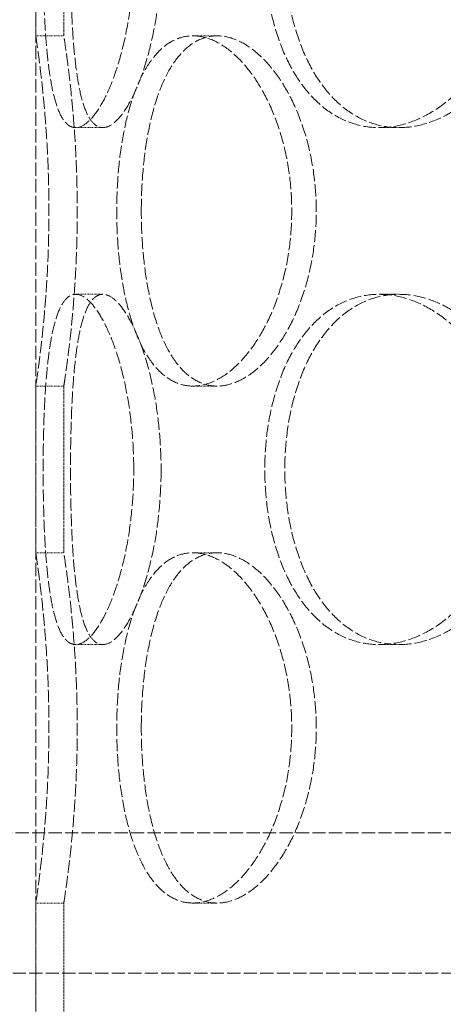
# Model space of a CAD drawing. Units: millimetres. Extents: x 236913 to 259213, y 160908 to 174542.
# Drawn here: x 239602 to 239662, y 171517 to 171657 of the extents above; entities that cross this region are included whole.
import ezdxf

# ---------------------------------------------------------------- set-up
doc = ezdxf.new("R2010")
doc.units = ezdxf.units.MM
doc.linetypes.add('DASHED_SPACE', pattern=[0.2067, 0.1654, -0.0413])
doc.layers.add('Hidden (ISO)', color=7, linetype='DASHED_SPACE', lineweight=9, true_color=0x0080c0)

msp = doc.modelspace()

# ---------------------------------------------------------------- linework, layer by layer
at = {"layer": 'Hidden (ISO)', "color": 1, "ltscale": 11.51888}
msp.add_line((239603.84, 171511.17), (239603.84, 172111.17), dxfattribs=at)
msp.add_line((239603.84, 171511.17), (239603.84, 172111.17), dxfattribs=at)
at = {"layer": 'Hidden (ISO)', "color": 1, "ltscale": 2.518332}
for p, q in [((239603.84, 171654.97), (239603.84, 171678.77)), ((239607.84, 171654.97), (239607.84, 171678.77)), ((239603.84, 171581.17), (239603.84, 171604.97)), ((239607.84, 171581.17), (239607.84, 171604.97))]:
    msp.add_line(p, q, dxfattribs=at)
at = {"layer": 'Hidden (ISO)', "color": 1, "ltscale": 0.423166}
for p, q in [((239603.84, 171654.97), (239607.84, 171654.97)), ((239626.28, 171654.97), (239629.74, 171654.97)), ((239613.41, 171641.87), (239609.54, 171641.87)), ((239655.73, 171641.87), (239652.9, 171641.87)), ((239613.41, 171618.07), (239609.54, 171618.07)), ((239655.73, 171618.07), (239652.9, 171618.07)), ((239603.84, 171604.97), (239607.84, 171604.97)), ((239626.28, 171604.97), (239629.74, 171604.97)), ((239603.84, 171581.17), (239607.84, 171581.17)), ((239626.28, 171581.17), (239629.74, 171581.17)), ((239613.41, 171568.07), (239609.54, 171568.07)), ((239655.73, 171568.07), (239652.9, 171568.07)), ((239603.84, 171531.17), (239607.84, 171531.17)), ((239626.28, 171531.17), (239629.74, 171531.17))]:
    msp.add_line(p, q, dxfattribs=at)
at = {"layer": 'Hidden (ISO)', "color": 1, "ltscale": 11.399102}
for p, q in [((239946.84, 171541.17), (239595.84, 171541.17)), ((239595.84, 171521.17), (239946.84, 171521.17))]:
    msp.add_line(p, q, dxfattribs=at)
at = {"layer": 'Hidden (ISO)', "color": 1, "ltscale": 2.11623}
for p, q in [((239603.84, 171511.17), (239603.84, 171531.17)), ((239607.84, 171511.17), (239607.84, 171531.17))]:
    msp.add_line(p, q, dxfattribs=at)
at = {"layer": 'Hidden (ISO)', "color": 1, "ltscale": 10.569472}
for points, knots in [([(239617.83, 171666.87), (239617.83, 171665.3), (239617.77, 171663.67), (239617.51, 171660.44), (239617.32, 171658.84), (239616.82, 171655.76), (239616.51, 171654.28), (239615.81, 171651.55), (239615.42, 171650.3), (239614.62, 171648.08), (239614.18, 171647.04), (239613.26, 171645.21), (239612.77, 171644.41), (239611.8, 171643.14), (239611.32, 171642.66), (239610.39, 171642.02), (239609.95, 171641.87), (239609.14, 171641.87), (239608.74, 171642.02), (239607.99, 171642.66), (239607.64, 171643.14), (239607.02, 171644.41), (239606.74, 171645.21), (239606.25, 171647.04), (239606.05, 171648.08), (239605.7, 171650.3), (239605.55, 171651.55), (239605.29, 171654.28), (239605.19, 171655.76), (239605.03, 171658.84), (239604.98, 171660.44), (239604.9, 171663.67), (239604.89, 171665.3), (239604.89, 171668.44), (239604.9, 171670.07), (239604.98, 171673.3), (239605.03, 171674.9), (239605.19, 171677.98), (239605.29, 171679.46), (239605.55, 171682.19), (239605.7, 171683.44), (239606.05, 171685.66), (239606.25, 171686.7), (239606.74, 171688.53), (239607.02, 171689.33), (239607.64, 171690.6), (239607.99, 171691.09), (239608.74, 171691.72), (239609.14, 171691.87), (239609.95, 171691.87), (239610.39, 171691.72), (239611.32, 171691.09), (239611.8, 171690.6), (239612.77, 171689.33), (239613.26, 171688.53), (239614.18, 171686.7), (239614.62, 171685.66), (239615.42, 171683.44), (239615.81, 171682.19), (239616.51, 171679.46), (239616.82, 171677.98), (239617.32, 171674.9), (239617.51, 171673.3), (239617.77, 171670.07), (239617.83, 171668.44), (239617.83, 171666.87)], [0, 0, 0, 0, 0.47162, 0.47162, 0.94324, 0.94324, 1.41486, 1.41486, 1.88648, 1.88648, 2.358092, 2.358092, 2.829704, 2.829704, 3.301317, 3.301317, 3.772929, 3.772929, 4.244541, 4.244541, 4.716153, 4.716153, 5.187765, 5.187765, 5.659377, 5.659377, 6.130997, 6.130997, 6.602617, 6.602617, 7.074237, 7.074237, 7.545857, 7.545857, 8.017477, 8.017477, 8.489097, 8.489097, 8.960717, 8.960717, 9.432338, 9.432338, 9.90395, 9.90395, 10.375562, 10.375562, 10.847174, 10.847174, 11.318786, 11.318786, 11.790398, 11.790398, 12.26201, 12.26201, 12.733622, 12.733622, 13.205234, 13.205234, 13.676854, 13.676854, 14.148474, 14.148474, 14.620094, 14.620094, 15.091714, 15.091714, 15.091714, 15.091714]), ([(239671.9, 171666.87), (239671.9, 171665.3), (239671.78, 171663.67), (239671.26, 171660.44), (239670.87, 171658.84), (239669.84, 171655.76), (239669.21, 171654.28), (239667.75, 171651.55), (239666.93, 171650.3), (239665.19, 171648.08), (239664.22, 171647.04), (239662.13, 171645.21), (239661.01, 171644.41), (239658.71, 171643.14), (239657.52, 171642.66), (239655.17, 171642.02), (239654.01, 171641.87), (239651.79, 171641.87), (239650.65, 171642.02), (239648.43, 171642.66), (239647.35, 171643.14), (239645.29, 171644.41), (239644.33, 171645.21), (239642.56, 171647.04), (239641.76, 171648.08), (239640.36, 171650.3), (239639.71, 171651.55), (239638.57, 171654.28), (239638.09, 171655.76), (239637.31, 171658.84), (239637.02, 171660.44), (239636.64, 171663.67), (239636.55, 171665.3), (239636.55, 171668.44), (239636.64, 171670.07), (239637.02, 171673.3), (239637.31, 171674.9), (239638.09, 171677.98), (239638.57, 171679.46), (239639.71, 171682.19), (239640.36, 171683.44), (239641.76, 171685.66), (239642.56, 171686.7), (239644.33, 171688.53), (239645.29, 171689.33), (239647.35, 171690.6), (239648.43, 171691.09), (239650.65, 171691.72), (239651.79, 171691.87), (239654.01, 171691.87), (239655.17, 171691.72), (239657.52, 171691.09), (239658.71, 171690.6), (239661.01, 171689.33), (239662.13, 171688.53), (239664.22, 171686.7), (239665.19, 171685.66), (239666.93, 171683.44), (239667.75, 171682.19), (239669.21, 171679.46), (239669.84, 171677.98), (239670.87, 171674.9), (239671.26, 171673.3), (239671.78, 171670.07), (239671.9, 171668.44), (239671.9, 171666.87)], [0, 0, 0, 0, 0.47162, 0.47162, 0.94324, 0.94324, 1.41486, 1.41486, 1.88648, 1.88648, 2.358092, 2.358092, 2.829704, 2.829704, 3.301317, 3.301317, 3.772929, 3.772929, 4.244541, 4.244541, 4.716153, 4.716153, 5.187765, 5.187765, 5.659377, 5.659377, 6.130997, 6.130997, 6.602617, 6.602617, 7.074237, 7.074237, 7.545857, 7.545857, 8.017477, 8.017477, 8.489097, 8.489097, 8.960717, 8.960717, 9.432338, 9.432338, 9.90395, 9.90395, 10.375562, 10.375562, 10.847174, 10.847174, 11.318786, 11.318786, 11.790398, 11.790398, 12.26201, 12.26201, 12.733622, 12.733622, 13.205234, 13.205234, 13.676854, 13.676854, 14.148474, 14.148474, 14.620094, 14.620094, 15.091714, 15.091714, 15.091714, 15.091714]), ([(239603.84, 171654.97), (239603.84, 171654.97), (239603.86, 171654.82), (239603.95, 171654.19), (239604.02, 171653.7), (239604.2, 171652.43), (239604.31, 171651.63), (239604.53, 171649.8), (239604.66, 171648.76), (239604.89, 171646.54), (239605.01, 171645.29), (239605.24, 171642.56), (239605.35, 171641.08), (239605.53, 171638), (239605.6, 171636.4), (239605.69, 171633.17), (239605.71, 171631.54), (239605.71, 171628.4), (239605.69, 171626.77), (239605.6, 171623.54), (239605.53, 171621.94), (239605.35, 171618.86), (239605.24, 171617.38), (239605.01, 171614.65), (239604.89, 171613.4), (239604.66, 171611.18), (239604.53, 171610.14), (239604.31, 171608.31), (239604.2, 171607.51), (239604.02, 171606.24), (239603.95, 171605.76), (239603.86, 171605.12), (239603.84, 171604.97), (239603.84, 171604.97)], [3.772929, 3.772929, 3.772929, 3.772929, 4.244541, 4.244541, 4.716153, 4.716153, 5.187765, 5.187765, 5.659377, 5.659377, 6.130997, 6.130997, 6.602617, 6.602617, 7.074237, 7.074237, 7.545857, 7.545857, 8.017477, 8.017477, 8.489097, 8.489097, 8.960717, 8.960717, 9.432338, 9.432338, 9.90395, 9.90395, 10.375562, 10.375562, 10.847174, 10.847174, 11.318786, 11.318786, 11.318786, 11.318786]), ([(239626.28, 171604.97), (239625.49, 171604.97), (239624.7, 171605.12), (239623.16, 171605.76), (239622.42, 171606.24), (239621.04, 171607.51), (239620.39, 171608.31), (239619.22, 171610.14), (239618.7, 171611.18), (239617.8, 171613.4), (239617.38, 171614.65), (239616.66, 171617.38), (239616.36, 171618.86), (239615.87, 171621.94), (239615.69, 171623.54), (239615.46, 171626.77), (239615.4, 171628.4), (239615.4, 171629.97), (239615.4, 171631.54), (239615.46, 171633.17), (239615.69, 171636.4), (239615.87, 171638), (239616.36, 171641.08), (239616.66, 171642.56), (239617.38, 171645.29), (239617.8, 171646.54), (239618.7, 171648.76), (239619.22, 171649.8), (239620.39, 171651.63), (239621.04, 171652.43), (239622.42, 171653.7), (239623.16, 171654.19), (239624.7, 171654.82), (239625.49, 171654.97), (239626.28, 171654.97)], [11.318786, 11.318786, 11.318786, 11.318786, 11.790398, 11.790398, 12.26201, 12.26201, 12.733622, 12.733622, 13.205234, 13.205234, 13.676854, 13.676854, 14.148474, 14.148474, 14.620094, 14.620094, 15.091714, 15.091714, 15.091714, 15.563334, 15.563334, 16.034954, 16.034954, 16.506575, 16.506575, 16.978195, 16.978195, 17.449807, 17.449807, 17.921419, 17.921419, 18.393031, 18.393031, 18.864643, 18.864643, 18.864643, 18.864643]), ([(239626.28, 171654.97), (239627.06, 171654.97), (239627.9, 171654.82), (239629.59, 171654.19), (239630.46, 171653.7), (239632.15, 171652.43), (239632.98, 171651.63), (239634.54, 171649.8), (239635.27, 171648.76), (239636.58, 171646.54), (239637.21, 171645.29), (239638.32, 171642.56), (239638.81, 171641.08), (239639.61, 171638), (239639.91, 171636.4), (239640.31, 171633.17), (239640.4, 171631.54), (239640.4, 171628.4), (239640.31, 171626.77), (239639.91, 171623.54), (239639.61, 171621.94), (239638.81, 171618.86), (239638.32, 171617.38), (239637.21, 171614.65), (239636.58, 171613.4), (239635.27, 171611.18), (239634.54, 171610.14), (239632.98, 171608.31), (239632.15, 171607.51), (239630.46, 171606.24), (239629.59, 171605.76), (239627.9, 171605.12), (239627.06, 171604.97), (239626.28, 171604.97)], [3.772929, 3.772929, 3.772929, 3.772929, 4.244541, 4.244541, 4.716153, 4.716153, 5.187765, 5.187765, 5.659377, 5.659377, 6.130997, 6.130997, 6.602617, 6.602617, 7.074237, 7.074237, 7.545857, 7.545857, 8.017477, 8.017477, 8.489097, 8.489097, 8.960717, 8.960717, 9.432338, 9.432338, 9.90395, 9.90395, 10.375562, 10.375562, 10.847174, 10.847174, 11.318786, 11.318786, 11.318786, 11.318786]), ([(239617.83, 171593.07), (239617.83, 171591.5), (239617.77, 171589.87), (239617.51, 171586.64), (239617.32, 171585.04), (239616.82, 171581.96), (239616.51, 171580.48), (239615.81, 171577.75), (239615.42, 171576.5), (239614.62, 171574.28), (239614.18, 171573.24), (239613.26, 171571.41), (239612.77, 171570.61), (239611.8, 171569.34), (239611.32, 171568.86), (239610.39, 171568.22), (239609.95, 171568.07), (239609.14, 171568.07), (239608.74, 171568.22), (239607.99, 171568.86), (239607.64, 171569.34), (239607.02, 171570.61), (239606.74, 171571.41), (239606.25, 171573.24), (239606.05, 171574.28), (239605.7, 171576.5), (239605.55, 171577.75), (239605.29, 171580.48), (239605.19, 171581.96), (239605.03, 171585.04), (239604.98, 171586.64), (239604.9, 171589.87), (239604.89, 171591.5), (239604.89, 171594.64), (239604.9, 171596.27), (239604.98, 171599.5), (239605.03, 171601.1), (239605.19, 171604.18), (239605.29, 171605.66), (239605.55, 171608.39), (239605.7, 171609.64), (239606.05, 171611.86), (239606.25, 171612.9), (239606.74, 171614.73), (239607.02, 171615.53), (239607.64, 171616.8), (239607.99, 171617.29), (239608.74, 171617.92), (239609.14, 171618.07), (239609.95, 171618.07), (239610.39, 171617.92), (239611.32, 171617.29), (239611.8, 171616.8), (239612.77, 171615.53), (239613.26, 171614.73), (239614.18, 171612.9), (239614.62, 171611.86), (239615.42, 171609.64), (239615.81, 171608.39), (239616.51, 171605.66), (239616.82, 171604.18), (239617.32, 171601.1), (239617.51, 171599.5), (239617.77, 171596.27), (239617.83, 171594.64), (239617.83, 171593.07)], [0, 0, 0, 0, 0.47162, 0.47162, 0.94324, 0.94324, 1.41486, 1.41486, 1.88648, 1.88648, 2.358092, 2.358092, 2.829704, 2.829704, 3.301317, 3.301317, 3.772929, 3.772929, 4.244541, 4.244541, 4.716153, 4.716153, 5.187765, 5.187765, 5.659377, 5.659377, 6.130997, 6.130997, 6.602617, 6.602617, 7.074237, 7.074237, 7.545857, 7.545857, 8.017477, 8.017477, 8.489097, 8.489097, 8.960717, 8.960717, 9.432338, 9.432338, 9.90395, 9.90395, 10.375562, 10.375562, 10.847174, 10.847174, 11.318786, 11.318786, 11.790398, 11.790398, 12.26201, 12.26201, 12.733622, 12.733622, 13.205234, 13.205234, 13.676854, 13.676854, 14.148474, 14.148474, 14.620094, 14.620094, 15.091714, 15.091714, 15.091714, 15.091714]), ([(239671.9, 171593.07), (239671.9, 171591.5), (239671.78, 171589.87), (239671.26, 171586.64), (239670.87, 171585.04), (239669.84, 171581.96), (239669.21, 171580.48), (239667.75, 171577.75), (239666.93, 171576.5), (239665.19, 171574.28), (239664.22, 171573.24), (239662.13, 171571.41), (239661.01, 171570.61), (239658.71, 171569.34), (239657.52, 171568.86), (239655.17, 171568.22), (239654.01, 171568.07), (239651.79, 171568.07), (239650.65, 171568.22), (239648.43, 171568.86), (239647.35, 171569.34), (239645.29, 171570.61), (239644.33, 171571.41), (239642.56, 171573.24), (239641.76, 171574.28), (239640.36, 171576.5), (239639.71, 171577.75), (239638.57, 171580.48), (239638.09, 171581.96), (239637.31, 171585.04), (239637.02, 171586.64), (239636.64, 171589.87), (239636.55, 171591.5), (239636.55, 171594.64), (239636.64, 171596.27), (239637.02, 171599.5), (239637.31, 171601.1), (239638.09, 171604.18), (239638.57, 171605.66), (239639.71, 171608.39), (239640.36, 171609.64), (239641.76, 171611.86), (239642.56, 171612.9), (239644.33, 171614.73), (239645.29, 171615.53), (239647.35, 171616.8), (239648.43, 171617.29), (239650.65, 171617.92), (239651.79, 171618.07), (239654.01, 171618.07), (239655.17, 171617.92), (239657.52, 171617.29), (239658.71, 171616.8), (239661.01, 171615.53), (239662.13, 171614.73), (239664.22, 171612.9), (239665.19, 171611.86), (239666.93, 171609.64), (239667.75, 171608.39), (239669.21, 171605.66), (239669.84, 171604.18), (239670.87, 171601.1), (239671.26, 171599.5), (239671.78, 171596.27), (239671.9, 171594.64), (239671.9, 171593.07)], [0, 0, 0, 0, 0.47162, 0.47162, 0.94324, 0.94324, 1.41486, 1.41486, 1.88648, 1.88648, 2.358092, 2.358092, 2.829704, 2.829704, 3.301317, 3.301317, 3.772929, 3.772929, 4.244541, 4.244541, 4.716153, 4.716153, 5.187765, 5.187765, 5.659377, 5.659377, 6.130997, 6.130997, 6.602617, 6.602617, 7.074237, 7.074237, 7.545857, 7.545857, 8.017477, 8.017477, 8.489097, 8.489097, 8.960717, 8.960717, 9.432338, 9.432338, 9.90395, 9.90395, 10.375562, 10.375562, 10.847174, 10.847174, 11.318786, 11.318786, 11.790398, 11.790398, 12.26201, 12.26201, 12.733622, 12.733622, 13.205234, 13.205234, 13.676854, 13.676854, 14.148474, 14.148474, 14.620094, 14.620094, 15.091714, 15.091714, 15.091714, 15.091714]), ([(239603.84, 171581.17), (239603.84, 171581.17), (239603.86, 171581.02), (239603.95, 171580.39), (239604.02, 171579.9), (239604.2, 171578.63), (239604.31, 171577.83), (239604.53, 171576), (239604.66, 171574.96), (239604.89, 171572.74), (239605.01, 171571.49), (239605.24, 171568.76), (239605.35, 171567.28), (239605.53, 171564.2), (239605.6, 171562.6), (239605.69, 171559.37), (239605.71, 171557.74), (239605.71, 171554.6), (239605.69, 171552.97), (239605.6, 171549.74), (239605.53, 171548.14), (239605.35, 171545.06), (239605.24, 171543.58), (239605.01, 171540.85), (239604.89, 171539.6), (239604.66, 171537.38), (239604.53, 171536.34), (239604.31, 171534.51), (239604.2, 171533.71), (239604.02, 171532.44), (239603.95, 171531.96), (239603.86, 171531.32), (239603.84, 171531.17), (239603.84, 171531.17)], [3.772929, 3.772929, 3.772929, 3.772929, 4.244541, 4.244541, 4.716153, 4.716153, 5.187765, 5.187765, 5.659377, 5.659377, 6.130997, 6.130997, 6.602617, 6.602617, 7.074237, 7.074237, 7.545857, 7.545857, 8.017477, 8.017477, 8.489097, 8.489097, 8.960717, 8.960717, 9.432338, 9.432338, 9.90395, 9.90395, 10.375562, 10.375562, 10.847174, 10.847174, 11.318786, 11.318786, 11.318786, 11.318786]), ([(239626.28, 171531.17), (239625.49, 171531.17), (239624.7, 171531.32), (239623.16, 171531.96), (239622.42, 171532.44), (239621.04, 171533.71), (239620.39, 171534.51), (239619.22, 171536.34), (239618.7, 171537.38), (239617.8, 171539.6), (239617.38, 171540.85), (239616.66, 171543.58), (239616.36, 171545.06), (239615.87, 171548.14), (239615.69, 171549.74), (239615.46, 171552.97), (239615.4, 171554.6), (239615.4, 171556.17), (239615.4, 171557.74), (239615.46, 171559.37), (239615.69, 171562.6), (239615.87, 171564.2), (239616.36, 171567.28), (239616.66, 171568.76), (239617.38, 171571.49), (239617.8, 171572.74), (239618.7, 171574.96), (239619.22, 171576), (239620.39, 171577.83), (239621.04, 171578.63), (239622.42, 171579.9), (239623.16, 171580.39), (239624.7, 171581.02), (239625.49, 171581.17), (239626.28, 171581.17)], [11.318786, 11.318786, 11.318786, 11.318786, 11.790398, 11.790398, 12.26201, 12.26201, 12.733622, 12.733622, 13.205234, 13.205234, 13.676854, 13.676854, 14.148474, 14.148474, 14.620094, 14.620094, 15.091714, 15.091714, 15.091714, 15.563334, 15.563334, 16.034954, 16.034954, 16.506575, 16.506575, 16.978195, 16.978195, 17.449807, 17.449807, 17.921419, 17.921419, 18.393031, 18.393031, 18.864643, 18.864643, 18.864643, 18.864643]), ([(239626.28, 171581.17), (239627.06, 171581.17), (239627.9, 171581.02), (239629.59, 171580.39), (239630.46, 171579.9), (239632.15, 171578.63), (239632.98, 171577.83), (239634.54, 171576), (239635.27, 171574.96), (239636.58, 171572.74), (239637.21, 171571.49), (239638.32, 171568.76), (239638.81, 171567.28), (239639.61, 171564.2), (239639.91, 171562.6), (239640.31, 171559.37), (239640.4, 171557.74), (239640.4, 171554.6), (239640.31, 171552.97), (239639.91, 171549.74), (239639.61, 171548.14), (239638.81, 171545.06), (239638.32, 171543.58), (239637.21, 171540.85), (239636.58, 171539.6), (239635.27, 171537.38), (239634.54, 171536.34), (239632.98, 171534.51), (239632.15, 171533.71), (239630.46, 171532.44), (239629.59, 171531.96), (239627.9, 171531.32), (239627.06, 171531.17), (239626.28, 171531.17)], [3.772929, 3.772929, 3.772929, 3.772929, 4.244541, 4.244541, 4.716153, 4.716153, 5.187765, 5.187765, 5.659377, 5.659377, 6.130997, 6.130997, 6.602617, 6.602617, 7.074237, 7.074237, 7.545857, 7.545857, 8.017477, 8.017477, 8.489097, 8.489097, 8.960717, 8.960717, 9.432338, 9.432338, 9.90395, 9.90395, 10.375562, 10.375562, 10.847174, 10.847174, 11.318786, 11.318786, 11.318786, 11.318786])]:
    msp.add_open_spline(points, degree=3, knots=knots, dxfattribs=at)
at = {"layer": 'Hidden (ISO)', "color": 1, "ltscale": 10.570216}
for points, knots in [([(239621.74, 171666.87), (239621.74, 171668.44), (239621.67, 171670.07), (239621.42, 171673.3), (239621.22, 171674.9), (239620.72, 171677.98), (239620.4, 171679.46), (239619.7, 171682.19), (239619.31, 171683.44), (239618.51, 171685.66), (239618.06, 171686.7), (239617.13, 171688.53), (239616.64, 171689.33), (239615.67, 171690.6), (239615.19, 171691.09), (239614.26, 171691.72), (239613.82, 171691.87), (239613, 171691.87), (239612.6, 171691.72), (239611.86, 171691.09), (239611.51, 171690.6), (239610.89, 171689.33), (239610.61, 171688.53), (239610.13, 171686.7), (239609.93, 171685.66), (239609.59, 171683.44), (239609.44, 171682.19), (239609.19, 171679.46), (239609.09, 171677.98), (239608.94, 171674.9), (239608.88, 171673.3), (239608.81, 171670.07), (239608.8, 171668.44), (239608.8, 171665.3), (239608.81, 171663.67), (239608.88, 171660.44), (239608.94, 171658.84), (239609.09, 171655.76), (239609.19, 171654.28), (239609.44, 171651.55), (239609.59, 171650.3), (239609.93, 171648.08), (239610.13, 171647.04), (239610.61, 171645.21), (239610.89, 171644.41), (239611.51, 171643.14), (239611.86, 171642.66), (239612.6, 171642.02), (239613, 171641.87), (239613.82, 171641.87), (239614.26, 171642.02), (239615.19, 171642.66), (239615.67, 171643.14), (239616.64, 171644.41), (239617.13, 171645.21), (239618.06, 171647.04), (239618.51, 171648.08), (239619.31, 171650.3), (239619.7, 171651.55), (239620.4, 171654.28), (239620.72, 171655.76), (239621.22, 171658.84), (239621.42, 171660.44), (239621.67, 171663.67), (239621.74, 171665.3), (239621.74, 171666.87)], [0, 0, 0, 0, 0.471658, 0.471658, 0.943317, 0.943317, 1.414975, 1.414975, 1.886634, 1.886634, 2.358283, 2.358283, 2.829933, 2.829933, 3.301583, 3.301583, 3.773232, 3.773232, 4.244882, 4.244882, 4.716531, 4.716531, 5.188181, 5.188181, 5.659831, 5.659831, 6.131489, 6.131489, 6.603147, 6.603147, 7.074806, 7.074806, 7.546464, 7.546464, 8.018123, 8.018123, 8.489781, 8.489781, 8.96144, 8.96144, 9.433098, 9.433098, 9.904748, 9.904748, 10.376397, 10.376397, 10.848047, 10.848047, 11.319697, 11.319697, 11.791346, 11.791346, 12.262996, 12.262996, 12.734645, 12.734645, 13.206295, 13.206295, 13.677953, 13.677953, 14.149612, 14.149612, 14.62127, 14.62127, 15.092929, 15.092929, 15.092929, 15.092929]), ([(239674.76, 171666.87), (239674.76, 171668.44), (239674.64, 171670.07), (239674.12, 171673.3), (239673.73, 171674.9), (239672.7, 171677.98), (239672.06, 171679.46), (239670.6, 171682.19), (239669.77, 171683.44), (239668.03, 171685.66), (239667.06, 171686.7), (239664.97, 171688.53), (239663.85, 171689.33), (239661.54, 171690.6), (239660.35, 171691.09), (239658, 171691.72), (239656.84, 171691.87), (239654.61, 171691.87), (239653.48, 171691.72), (239651.26, 171691.09), (239650.18, 171690.6), (239648.13, 171689.33), (239647.16, 171688.53), (239645.4, 171686.7), (239644.6, 171685.66), (239643.2, 171683.44), (239642.56, 171682.19), (239641.43, 171679.46), (239640.94, 171677.98), (239640.17, 171674.9), (239639.88, 171673.3), (239639.5, 171670.07), (239639.41, 171668.44), (239639.41, 171665.3), (239639.5, 171663.67), (239639.88, 171660.44), (239640.17, 171658.84), (239640.94, 171655.76), (239641.43, 171654.28), (239642.56, 171651.55), (239643.2, 171650.3), (239644.6, 171648.08), (239645.4, 171647.04), (239647.16, 171645.21), (239648.13, 171644.41), (239650.18, 171643.14), (239651.26, 171642.66), (239653.48, 171642.02), (239654.61, 171641.87), (239656.84, 171641.87), (239658, 171642.02), (239660.35, 171642.66), (239661.54, 171643.14), (239663.85, 171644.41), (239664.97, 171645.21), (239667.06, 171647.04), (239668.03, 171648.08), (239669.77, 171650.3), (239670.6, 171651.55), (239672.06, 171654.28), (239672.7, 171655.76), (239673.73, 171658.84), (239674.12, 171660.44), (239674.64, 171663.67), (239674.76, 171665.3), (239674.76, 171666.87)], [0, 0, 0, 0, 0.471658, 0.471658, 0.943317, 0.943317, 1.414975, 1.414975, 1.886634, 1.886634, 2.358283, 2.358283, 2.829933, 2.829933, 3.301583, 3.301583, 3.773232, 3.773232, 4.244882, 4.244882, 4.716531, 4.716531, 5.188181, 5.188181, 5.659831, 5.659831, 6.131489, 6.131489, 6.603147, 6.603147, 7.074806, 7.074806, 7.546464, 7.546464, 8.018123, 8.018123, 8.489781, 8.489781, 8.96144, 8.96144, 9.433098, 9.433098, 9.904748, 9.904748, 10.376397, 10.376397, 10.848047, 10.848047, 11.319697, 11.319697, 11.791346, 11.791346, 12.262996, 12.262996, 12.734645, 12.734645, 13.206295, 13.206295, 13.677953, 13.677953, 14.149612, 14.149612, 14.62127, 14.62127, 15.092929, 15.092929, 15.092929, 15.092929]), ([(239607.84, 171604.97), (239607.84, 171604.97), (239607.86, 171605.12), (239607.96, 171605.76), (239608.03, 171606.24), (239608.21, 171607.51), (239608.32, 171608.31), (239608.55, 171610.14), (239608.68, 171611.18), (239608.92, 171613.4), (239609.04, 171614.65), (239609.28, 171617.38), (239609.39, 171618.86), (239609.57, 171621.94), (239609.64, 171623.54), (239609.74, 171626.77), (239609.76, 171628.4), (239609.76, 171631.54), (239609.74, 171633.17), (239609.64, 171636.4), (239609.57, 171638), (239609.39, 171641.08), (239609.28, 171642.56), (239609.04, 171645.29), (239608.92, 171646.54), (239608.68, 171648.76), (239608.55, 171649.8), (239608.32, 171651.63), (239608.21, 171652.43), (239608.03, 171653.7), (239607.96, 171654.19), (239607.86, 171654.82), (239607.84, 171654.97), (239607.84, 171654.97)], [3.773232, 3.773232, 3.773232, 3.773232, 4.244882, 4.244882, 4.716531, 4.716531, 5.188181, 5.188181, 5.659831, 5.659831, 6.131489, 6.131489, 6.603147, 6.603147, 7.074806, 7.074806, 7.546464, 7.546464, 8.018123, 8.018123, 8.489781, 8.489781, 8.96144, 8.96144, 9.433098, 9.433098, 9.904748, 9.904748, 10.376397, 10.376397, 10.848047, 10.848047, 11.319697, 11.319697, 11.319697, 11.319697]), ([(239618.91, 171629.97), (239618.91, 171628.4), (239618.96, 171626.77), (239619.2, 171623.54), (239619.37, 171621.94), (239619.85, 171618.86), (239620.16, 171617.38), (239620.87, 171614.65), (239621.28, 171613.4), (239622.18, 171611.18), (239622.7, 171610.14), (239623.86, 171608.31), (239624.51, 171607.51), (239625.89, 171606.24), (239626.63, 171605.76), (239628.16, 171605.12), (239628.96, 171604.97), (239630.53, 171604.97), (239631.36, 171605.12), (239633.06, 171605.76), (239633.92, 171606.24), (239635.62, 171607.51), (239636.45, 171608.31), (239638.02, 171610.14), (239638.75, 171611.18), (239640.07, 171613.4), (239640.7, 171614.65), (239641.82, 171617.38), (239642.31, 171618.86), (239643.11, 171621.94), (239643.41, 171623.54), (239643.81, 171626.77), (239643.91, 171628.4), (239643.91, 171631.54), (239643.81, 171633.17), (239643.41, 171636.4), (239643.11, 171638), (239642.31, 171641.08), (239641.82, 171642.56), (239640.7, 171645.29), (239640.07, 171646.54), (239638.75, 171648.76), (239638.02, 171649.8), (239636.45, 171651.63), (239635.62, 171652.43), (239633.92, 171653.7), (239633.06, 171654.19), (239631.36, 171654.82), (239630.53, 171654.97), (239628.96, 171654.97), (239628.16, 171654.82), (239626.63, 171654.19), (239625.89, 171653.7), (239624.51, 171652.43), (239623.86, 171651.63), (239622.7, 171649.8), (239622.18, 171648.76), (239621.28, 171646.54), (239620.87, 171645.29), (239620.16, 171642.56), (239619.85, 171641.08), (239619.37, 171638), (239619.2, 171636.4), (239618.96, 171633.17), (239618.91, 171631.54), (239618.91, 171629.97)], [0, 0, 0, 0, 0.471658, 0.471658, 0.943317, 0.943317, 1.414975, 1.414975, 1.886634, 1.886634, 2.358283, 2.358283, 2.829933, 2.829933, 3.301583, 3.301583, 3.773232, 3.773232, 4.244882, 4.244882, 4.716531, 4.716531, 5.188181, 5.188181, 5.659831, 5.659831, 6.131489, 6.131489, 6.603147, 6.603147, 7.074806, 7.074806, 7.546464, 7.546464, 8.018123, 8.018123, 8.489781, 8.489781, 8.96144, 8.96144, 9.433098, 9.433098, 9.904748, 9.904748, 10.376397, 10.376397, 10.848047, 10.848047, 11.319697, 11.319697, 11.791346, 11.791346, 12.262996, 12.262996, 12.734645, 12.734645, 13.206295, 13.206295, 13.677953, 13.677953, 14.149612, 14.149612, 14.62127, 14.62127, 15.092929, 15.092929, 15.092929, 15.092929]), ([(239621.74, 171593.07), (239621.74, 171594.64), (239621.67, 171596.27), (239621.42, 171599.5), (239621.22, 171601.1), (239620.72, 171604.18), (239620.4, 171605.66), (239619.7, 171608.39), (239619.31, 171609.64), (239618.51, 171611.86), (239618.06, 171612.9), (239617.13, 171614.73), (239616.64, 171615.53), (239615.67, 171616.8), (239615.19, 171617.29), (239614.26, 171617.92), (239613.82, 171618.07), (239613, 171618.07), (239612.6, 171617.92), (239611.86, 171617.29), (239611.51, 171616.8), (239610.89, 171615.53), (239610.61, 171614.73), (239610.13, 171612.9), (239609.93, 171611.86), (239609.59, 171609.64), (239609.44, 171608.39), (239609.19, 171605.66), (239609.09, 171604.18), (239608.94, 171601.1), (239608.88, 171599.5), (239608.81, 171596.27), (239608.8, 171594.64), (239608.8, 171591.5), (239608.81, 171589.87), (239608.88, 171586.64), (239608.94, 171585.04), (239609.09, 171581.96), (239609.19, 171580.48), (239609.44, 171577.75), (239609.59, 171576.5), (239609.93, 171574.28), (239610.13, 171573.24), (239610.61, 171571.41), (239610.89, 171570.61), (239611.51, 171569.34), (239611.86, 171568.86), (239612.6, 171568.22), (239613, 171568.07), (239613.82, 171568.07), (239614.26, 171568.22), (239615.19, 171568.86), (239615.67, 171569.34), (239616.64, 171570.61), (239617.13, 171571.41), (239618.06, 171573.24), (239618.51, 171574.28), (239619.31, 171576.5), (239619.7, 171577.75), (239620.4, 171580.48), (239620.72, 171581.96), (239621.22, 171585.04), (239621.42, 171586.64), (239621.67, 171589.87), (239621.74, 171591.5), (239621.74, 171593.07)], [0, 0, 0, 0, 0.471658, 0.471658, 0.943317, 0.943317, 1.414975, 1.414975, 1.886634, 1.886634, 2.358283, 2.358283, 2.829933, 2.829933, 3.301583, 3.301583, 3.773232, 3.773232, 4.244882, 4.244882, 4.716531, 4.716531, 5.188181, 5.188181, 5.659831, 5.659831, 6.131489, 6.131489, 6.603147, 6.603147, 7.074806, 7.074806, 7.546464, 7.546464, 8.018123, 8.018123, 8.489781, 8.489781, 8.96144, 8.96144, 9.433098, 9.433098, 9.904748, 9.904748, 10.376397, 10.376397, 10.848047, 10.848047, 11.319697, 11.319697, 11.791346, 11.791346, 12.262996, 12.262996, 12.734645, 12.734645, 13.206295, 13.206295, 13.677953, 13.677953, 14.149612, 14.149612, 14.62127, 14.62127, 15.092929, 15.092929, 15.092929, 15.092929]), ([(239674.76, 171593.07), (239674.76, 171594.64), (239674.64, 171596.27), (239674.12, 171599.5), (239673.73, 171601.1), (239672.7, 171604.18), (239672.06, 171605.66), (239670.6, 171608.39), (239669.77, 171609.64), (239668.03, 171611.86), (239667.06, 171612.9), (239664.97, 171614.73), (239663.85, 171615.53), (239661.54, 171616.8), (239660.35, 171617.29), (239658, 171617.92), (239656.84, 171618.07), (239654.61, 171618.07), (239653.48, 171617.92), (239651.26, 171617.29), (239650.18, 171616.8), (239648.13, 171615.53), (239647.16, 171614.73), (239645.4, 171612.9), (239644.6, 171611.86), (239643.2, 171609.64), (239642.56, 171608.39), (239641.43, 171605.66), (239640.94, 171604.18), (239640.17, 171601.1), (239639.88, 171599.5), (239639.5, 171596.27), (239639.41, 171594.64), (239639.41, 171591.5), (239639.5, 171589.87), (239639.88, 171586.64), (239640.17, 171585.04), (239640.94, 171581.96), (239641.43, 171580.48), (239642.56, 171577.75), (239643.2, 171576.5), (239644.6, 171574.28), (239645.4, 171573.24), (239647.16, 171571.41), (239648.13, 171570.61), (239650.18, 171569.34), (239651.26, 171568.86), (239653.48, 171568.22), (239654.61, 171568.07), (239656.84, 171568.07), (239658, 171568.22), (239660.35, 171568.86), (239661.54, 171569.34), (239663.85, 171570.61), (239664.97, 171571.41), (239667.06, 171573.24), (239668.03, 171574.28), (239669.77, 171576.5), (239670.6, 171577.75), (239672.06, 171580.48), (239672.7, 171581.96), (239673.73, 171585.04), (239674.12, 171586.64), (239674.64, 171589.87), (239674.76, 171591.5), (239674.76, 171593.07)], [0, 0, 0, 0, 0.471658, 0.471658, 0.943317, 0.943317, 1.414975, 1.414975, 1.886634, 1.886634, 2.358283, 2.358283, 2.829933, 2.829933, 3.301583, 3.301583, 3.773232, 3.773232, 4.244882, 4.244882, 4.716531, 4.716531, 5.188181, 5.188181, 5.659831, 5.659831, 6.131489, 6.131489, 6.603147, 6.603147, 7.074806, 7.074806, 7.546464, 7.546464, 8.018123, 8.018123, 8.489781, 8.489781, 8.96144, 8.96144, 9.433098, 9.433098, 9.904748, 9.904748, 10.376397, 10.376397, 10.848047, 10.848047, 11.319697, 11.319697, 11.791346, 11.791346, 12.262996, 12.262996, 12.734645, 12.734645, 13.206295, 13.206295, 13.677953, 13.677953, 14.149612, 14.149612, 14.62127, 14.62127, 15.092929, 15.092929, 15.092929, 15.092929]), ([(239607.84, 171531.17), (239607.84, 171531.17), (239607.86, 171531.32), (239607.96, 171531.96), (239608.03, 171532.44), (239608.21, 171533.71), (239608.32, 171534.51), (239608.55, 171536.34), (239608.68, 171537.38), (239608.92, 171539.6), (239609.04, 171540.85), (239609.28, 171543.58), (239609.39, 171545.06), (239609.57, 171548.14), (239609.64, 171549.74), (239609.74, 171552.97), (239609.76, 171554.6), (239609.76, 171557.74), (239609.74, 171559.37), (239609.64, 171562.6), (239609.57, 171564.2), (239609.39, 171567.28), (239609.28, 171568.76), (239609.04, 171571.49), (239608.92, 171572.74), (239608.68, 171574.96), (239608.55, 171576), (239608.32, 171577.83), (239608.21, 171578.63), (239608.03, 171579.9), (239607.96, 171580.39), (239607.86, 171581.02), (239607.84, 171581.17), (239607.84, 171581.17)], [3.773232, 3.773232, 3.773232, 3.773232, 4.244882, 4.244882, 4.716531, 4.716531, 5.188181, 5.188181, 5.659831, 5.659831, 6.131489, 6.131489, 6.603147, 6.603147, 7.074806, 7.074806, 7.546464, 7.546464, 8.018123, 8.018123, 8.489781, 8.489781, 8.96144, 8.96144, 9.433098, 9.433098, 9.904748, 9.904748, 10.376397, 10.376397, 10.848047, 10.848047, 11.319697, 11.319697, 11.319697, 11.319697]), ([(239618.91, 171556.17), (239618.91, 171554.6), (239618.96, 171552.97), (239619.2, 171549.74), (239619.37, 171548.14), (239619.85, 171545.06), (239620.16, 171543.58), (239620.87, 171540.85), (239621.28, 171539.6), (239622.18, 171537.38), (239622.7, 171536.34), (239623.86, 171534.51), (239624.51, 171533.71), (239625.89, 171532.44), (239626.63, 171531.96), (239628.16, 171531.32), (239628.96, 171531.17), (239630.53, 171531.17), (239631.36, 171531.32), (239633.06, 171531.96), (239633.92, 171532.44), (239635.62, 171533.71), (239636.45, 171534.51), (239638.02, 171536.34), (239638.75, 171537.38), (239640.07, 171539.6), (239640.7, 171540.85), (239641.82, 171543.58), (239642.31, 171545.06), (239643.11, 171548.14), (239643.41, 171549.74), (239643.81, 171552.97), (239643.91, 171554.6), (239643.91, 171557.74), (239643.81, 171559.37), (239643.41, 171562.6), (239643.11, 171564.2), (239642.31, 171567.28), (239641.82, 171568.76), (239640.7, 171571.49), (239640.07, 171572.74), (239638.75, 171574.96), (239638.02, 171576), (239636.45, 171577.83), (239635.62, 171578.63), (239633.92, 171579.9), (239633.06, 171580.39), (239631.36, 171581.02), (239630.53, 171581.17), (239628.96, 171581.17), (239628.16, 171581.02), (239626.63, 171580.39), (239625.89, 171579.9), (239624.51, 171578.63), (239623.86, 171577.83), (239622.7, 171576), (239622.18, 171574.96), (239621.28, 171572.74), (239620.87, 171571.49), (239620.16, 171568.76), (239619.85, 171567.28), (239619.37, 171564.2), (239619.2, 171562.6), (239618.96, 171559.37), (239618.91, 171557.74), (239618.91, 171556.17)], [0, 0, 0, 0, 0.471658, 0.471658, 0.943317, 0.943317, 1.414975, 1.414975, 1.886634, 1.886634, 2.358283, 2.358283, 2.829933, 2.829933, 3.301583, 3.301583, 3.773232, 3.773232, 4.244882, 4.244882, 4.716531, 4.716531, 5.188181, 5.188181, 5.659831, 5.659831, 6.131489, 6.131489, 6.603147, 6.603147, 7.074806, 7.074806, 7.546464, 7.546464, 8.018123, 8.018123, 8.489781, 8.489781, 8.96144, 8.96144, 9.433098, 9.433098, 9.904748, 9.904748, 10.376397, 10.376397, 10.848047, 10.848047, 11.319697, 11.319697, 11.791346, 11.791346, 12.262996, 12.262996, 12.734645, 12.734645, 13.206295, 13.206295, 13.677953, 13.677953, 14.149612, 14.149612, 14.62127, 14.62127, 15.092929, 15.092929, 15.092929, 15.092929])]:
    msp.add_open_spline(points, degree=3, knots=knots, dxfattribs=at)

doc.saveas('drawing.dxf')
